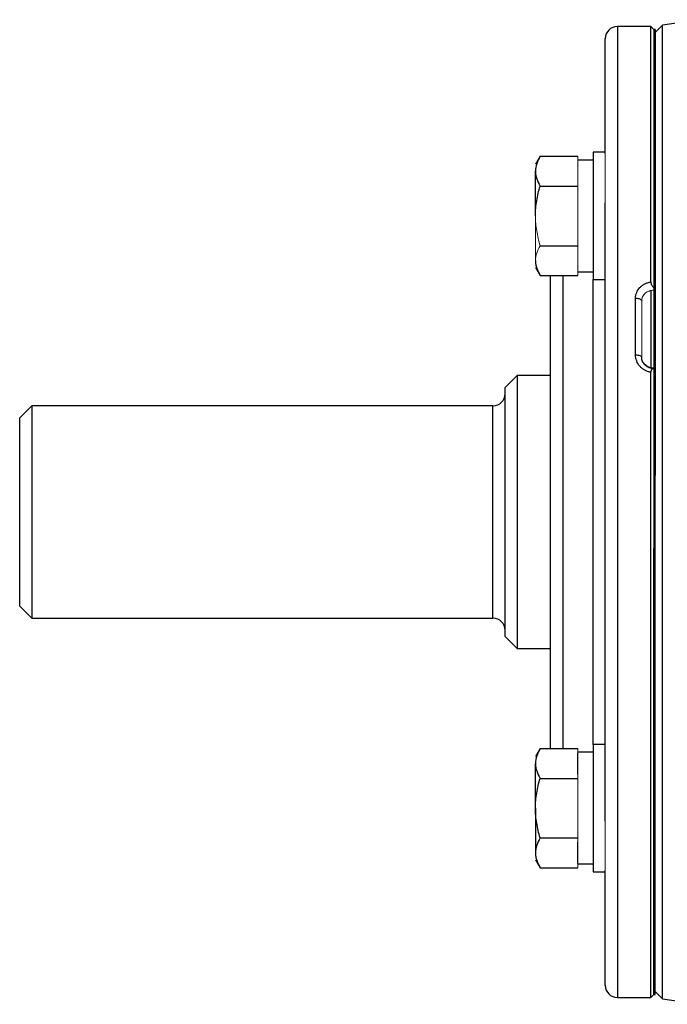
# Model space of a CAD drawing. Units: inches. Extents: x -57.7 to 41.6, y -22.6 to 31.4.
# Drawn here: x 23.5 to 27.7, y 0.8 to 7.2 of the extents above; entities that cross this region are included whole.
import ezdxf

# ---------------------------------------------------------------- set-up
doc = ezdxf.new("R2010")
doc.units = ezdxf.units.IN
doc.header["$MEASUREMENT"] = 0

msp = doc.modelspace()

# ---------------------------------------------------------------- linework, layer by layer
at = {"color": 7, "linetype": 'Continuous', "lineweight": 25}
for p, q in [((27.5753, 7.1124), (27.3587, 7.1124)), ((27.595, 7.0927), (27.5753, 7.1124)), ((27.5753, 5.4551), (27.5753, 7.1124)), ((27.6048, 7.0927), (27.595, 7.0927)), ((27.595, 7.0927), (27.595, 5.417)), ((27.595, 7.0927), (27.595, 4.199)), ((27.6515, 7.1197), (27.6048, 7.073)), ((27.6048, 7.0927), (27.6048, 4.199)), ((27.6515, 3.9628), (27.6515, 7.1197)), ((27.28, 6.2883), (27.28, 7.0336)), ((26.8571, 6.2701), (26.8272, 6.2183)), ((26.8571, 6.2701), (27.1028, 6.2701)), ((27.28, 6.297), (27.2013, 6.297)), ((27.2013, 6.297), (27.2013, 5.4703)), ((27.2013, 6.2459), (27.1028, 6.2459)), ((26.8272, 5.8837), (26.8272, 6.1735)), ((26.8571, 6.0769), (27.1028, 6.0769)), ((27.28, 1.9572), (27.28, 5.9683)), ((26.8571, 5.6904), (27.1028, 5.6904)), ((26.8272, 5.549), (26.8571, 5.4972)), ((26.8571, 5.4972), (27.1028, 5.4972)), ((26.9257, 2.4283), (26.9257, 5.4972)), ((27.1028, 5.5215), (27.2013, 5.5215)), ((27.2013, 5.4703), (27.28, 5.4703)), ((27.5753, 5.402), (27.5753, 4.8995)), ((27.4768, 4.9815), (27.4768, 5.3498)), ((27.5753, 0.8132), (27.5753, 4.8688)), ((27.595, 4.8943), (27.595, 0.8329)), ((26.7091, 4.8486), (26.6304, 4.7699)), ((26.9257, 4.8486), (26.7091, 4.8486)), ((26.7091, 4.8486), (26.7091, 3.9628)), ((26.6304, 3.9628), (26.6304, 4.7699)), ((23.5595, 4.6518), (23.4808, 4.573)), ((26.5516, 4.6518), (23.5595, 4.6518)), ((23.5595, 4.6518), (23.5595, 3.2738)), ((23.4808, 3.3525), (23.4808, 4.573)), ((26.6304, 3.1557), (26.6304, 3.9628)), ((26.7091, 3.9628), (26.7091, 3.077)), ((27.6515, 0.8058), (27.6515, 3.9628)), ((27.595, 0.8329), (27.595, 3.7266)), ((27.6048, 0.8329), (27.6048, 3.7266)), ((23.4808, 3.3525), (23.5595, 3.2738)), ((23.5595, 3.2738), (26.5516, 3.2738)), ((26.6304, 3.1557), (26.7091, 3.077)), ((26.7091, 3.077), (26.9257, 3.077)), ((26.8571, 2.4283), (26.8272, 2.3765)), ((26.8571, 2.4283), (27.1028, 2.4283)), ((27.28, 2.4553), (27.2013, 2.4553)), ((27.2013, 2.4553), (27.2013, 1.6285)), ((27.2013, 2.4041), (27.1028, 2.4041)), ((27.1028, 2.2624), (27.1028, 2.401)), ((26.8272, 2.0419), (26.8272, 2.3317)), ((26.8571, 2.2351), (27.1028, 2.2351)), ((26.8272, 2.0419), (26.8272, 1.7521)), ((26.8571, 1.8487), (27.1028, 1.8487)), ((27.1028, 1.6828), (27.1028, 1.8214)), ((26.8272, 1.7072), (26.8571, 1.6555)), ((27.1028, 1.6797), (27.2013, 1.6797)), ((26.8571, 1.6555), (27.1028, 1.6555)), ((27.2013, 1.6285), (27.28, 1.6285)), ((27.28, 0.8919), (27.28, 1.6373)), ((27.5753, 0.8132), (27.595, 0.8329)), ((27.595, 0.8329), (27.6048, 0.8329)), ((27.6048, 0.8525), (27.6515, 0.8058)), ((27.3587, 0.8132), (27.5753, 0.8132))]:
    msp.add_line(p, q, dxfattribs=at)
at = {"color": 8, "linetype": 'Continuous', "lineweight": 25}
for p, q in [((27.3587, 7.1124), (27.3587, 0.8132)), ((27.0044, 5.4972), (27.0044, 2.4283)), ((27.2013, 2.4553), (27.2013, 5.4703)), ((26.5516, 3.2738), (26.5516, 4.6518))]:
    msp.add_line(p, q, dxfattribs=at)
at = {"color": 144, "linetype": 'Continuous', "lineweight": 18}
for p, q in [((27.1028, 6.2428), (27.1028, 6.2701)), ((27.28, 6.2883), (27.28, 5.9683)), ((27.1028, 6.1042), (27.1028, 6.2428)), ((27.1028, 6.0769), (27.1028, 6.1042)), ((27.1028, 6.0222), (27.1028, 6.0769)), ((27.1028, 5.7451), (27.1028, 6.0222)), ((26.8272, 5.8837), (26.8272, 5.5938)), ((27.1028, 5.6904), (27.1028, 5.7451)), ((27.1028, 5.6631), (27.1028, 5.6904)), ((27.1028, 5.5246), (27.1028, 5.6631)), ((27.1028, 5.4972), (27.1028, 5.5246)), ((27.5162, 5.3325), (27.5162, 4.9688)), ((27.6048, 4.199), (27.595, 4.199)), ((27.6048, 4.199), (27.6048, 3.7266)), ((27.595, 3.7266), (27.6048, 3.7266)), ((27.1028, 2.401), (27.1028, 2.4283)), ((27.1028, 2.2351), (27.1028, 2.2624)), ((27.1028, 2.1805), (27.1028, 2.2351)), ((27.1028, 1.9033), (27.1028, 2.1805)), ((27.28, 1.9572), (27.28, 1.6373)), ((27.1028, 1.8487), (27.1028, 1.9033)), ((27.1028, 1.8214), (27.1028, 1.8487)), ((27.1028, 1.6555), (27.1028, 1.6828))]:
    msp.add_line(p, q, dxfattribs=at)
at = {"color": 7, "linetype": 'Continuous', "lineweight": 25, "flags": 128}
for points in [[(27.4768, 5.3498), (27.4845, 5.3495), (27.4919, 5.3485), (27.4987, 5.3469), (27.5047, 5.3448), (27.5096, 5.3421), (27.5132, 5.3391), (27.5155, 5.3359), (27.5162, 5.3325)], [(27.4768, 4.9815), (27.4845, 4.9813), (27.4919, 4.9805), (27.4987, 4.9793), (27.5047, 4.9778), (27.5096, 4.9758), (27.5132, 4.9736), (27.5155, 4.9712), (27.5162, 4.9688)]]:
    msp.add_lwpolyline(points, dxfattribs=at)
at = {"color": 7, "linetype": 'Continuous', "lineweight": 25}
for centre, radius, start, end in [((32.5261, -23.9968), 31.4961, 98.46321, 98.90325), ((27.3587, 7.0336), 0.0787, 90, 180), ((26.5516, 4.7305), 0.0787, 270, 0), ((26.5516, 3.1951), 0.0787, 0, 90), ((27.3587, 0.8919), 0.0787, 180, 270), ((32.5261, 31.9224), 31.4961, 261.09675, 261.53711)]:
    msp.add_arc(centre, radius, start, end, dxfattribs=at)
for points, knots in [([(26.8571, 6.2701), (26.848, 6.2543), (26.8405, 6.2384), (26.8301, 6.2062), (26.8272, 6.1899), (26.8272, 6.1735)], [0, 0, 0, 0, 0.5, 0.5, 1, 1, 1, 1]), ([(26.8272, 6.1735), (26.8272, 6.1653), (26.8279, 6.157), (26.8307, 6.1407), (26.8327, 6.1327), (26.8405, 6.1085), (26.848, 6.0926), (26.8571, 6.0769)], [0, 0, 0, 0, 0.25, 0.25, 0.5, 0.5, 1, 1, 1, 1]), ([(26.8272, 5.8837), (26.8272, 5.9163), (26.8301, 5.9494), (26.8406, 6.014), (26.8481, 6.0456), (26.8571, 6.0769)], [0, 0, 0, 0, 0.5, 0.5, 1, 1, 1, 1]), ([(26.8272, 5.5938), (26.8272, 5.5856), (26.8279, 5.5774), (26.8307, 5.5611), (26.8327, 5.553), (26.8405, 5.5289), (26.848, 5.513), (26.8571, 5.4972)], [0, 0, 0, 0, 0.25, 0.25, 0.5, 0.5, 1, 1, 1, 1]), ([(27.4768, 5.3498), (27.4768, 5.3625), (27.4792, 5.3747), (27.4887, 5.3983), (27.4956, 5.4091), (27.509, 5.4235), (27.5138, 5.4278), (27.5244, 5.4358), (27.5301, 5.4394), (27.5422, 5.4456), (27.5485, 5.4482), (27.5615, 5.4524), (27.5683, 5.454), (27.5753, 5.4551)], [0, 0, 0, 0, 0.25, 0.25, 0.5, 0.5, 0.625, 0.625, 0.75, 0.75, 0.875, 0.875, 1, 1, 1, 1]), ([(27.5753, 5.4551), (27.5753, 5.4517), (27.5758, 5.4481), (27.578, 5.4409), (27.5795, 5.4374), (27.5851, 5.4275), (27.59, 5.4219), (27.595, 5.417)], [0, 0, 0, 0, 0.25, 0.25, 0.5, 0.5, 1, 1, 1, 1]), ([(27.5753, 4.8688), (27.5683, 4.87), (27.5615, 4.8717), (27.5485, 4.8763), (27.5422, 4.8791), (27.5301, 4.8858), (27.5244, 4.8897), (27.5138, 4.8983), (27.509, 4.903), (27.4956, 4.9185), (27.4887, 4.9301), (27.4792, 4.9552), (27.4768, 4.9682), (27.4768, 4.9815)], [0, 0, 0, 0, 0.125, 0.125, 0.25, 0.25, 0.375, 0.375, 0.5, 0.5, 0.75, 0.75, 1, 1, 1, 1]), ([(27.5948, 4.8964), (27.5885, 4.8964), (27.5726, 4.8964), (27.5489, 4.9075), (27.5286, 4.9268), (27.517, 4.9488), (27.5175, 4.9632), (27.5177, 4.9688)], [0, 0, 0, 0, 0.14885, 0.377375, 0.609659, 0.849122, 1, 1, 1, 1]), ([(27.595, 4.8943), (27.5925, 4.8936), (27.59, 4.8928), (27.5855, 4.8903), (27.5833, 4.8888), (27.5795, 4.8846), (27.578, 4.8821), (27.5758, 4.876), (27.5753, 4.8725), (27.5753, 4.8688)], [0, 0, 0, 0, 0.25, 0.25, 0.5, 0.5, 0.75, 0.75, 1, 1, 1, 1]), ([(26.8571, 2.4283), (26.848, 2.4125), (26.8405, 2.3966), (26.8301, 2.3644), (26.8272, 2.3482), (26.8272, 2.3317)], [0, 0, 0, 0, 0.5, 0.5, 1, 1, 1, 1]), ([(26.8272, 2.3317), (26.8272, 2.3235), (26.8279, 2.3153), (26.8307, 2.299), (26.8327, 2.2909), (26.8405, 2.2668), (26.848, 2.2509), (26.8571, 2.2351)], [0, 0, 0, 0, 0.25, 0.25, 0.5, 0.5, 1, 1, 1, 1]), ([(26.8272, 2.0419), (26.8272, 2.0746), (26.8301, 2.1077), (26.8406, 2.1722), (26.8481, 2.2039), (26.8571, 2.2351)], [0, 0, 0, 0, 0.5, 0.5, 1, 1, 1, 1]), ([(26.8571, 1.8487), (26.8481, 1.8801), (26.8404, 1.9123), (26.83, 1.9768), (26.8272, 2.0092), (26.8272, 2.0419)], [0, 0, 0, 0, 0.5, 0.5, 1, 1, 1, 1]), ([(26.8571, 1.8487), (26.848, 1.8329), (26.8405, 1.817), (26.8301, 1.7848), (26.8272, 1.7685), (26.8272, 1.7521)], [0, 0, 0, 0, 0.5, 0.5, 1, 1, 1, 1]), ([(26.8272, 1.7521), (26.8272, 1.7439), (26.8279, 1.7357), (26.8307, 1.7194), (26.8327, 1.7113), (26.8405, 1.6871), (26.848, 1.6712), (26.8571, 1.6555)], [0, 0, 0, 0, 0.25, 0.25, 0.5, 0.5, 1, 1, 1, 1])]:
    msp.add_open_spline(points, degree=3, knots=knots, dxfattribs=at)
at = {"color": 144, "linetype": 'Continuous', "lineweight": 18}
for points, knots in [([(26.8571, 5.6904), (26.8481, 5.7219), (26.8404, 5.7541), (26.83, 5.8186), (26.8272, 5.851), (26.8272, 5.8837)], [0, 0, 0, 0, 0.5, 0.5, 1, 1, 1, 1]), ([(26.8571, 5.6904), (26.848, 5.6746), (26.8405, 5.6587), (26.8301, 5.6266), (26.8272, 5.6103), (26.8272, 5.5938)], [0, 0, 0, 0, 0.5, 0.5, 1, 1, 1, 1]), ([(27.595, 5.4015), (27.5845, 5.4015), (27.5741, 5.3997), (27.5552, 5.3928), (27.5464, 5.3877), (27.5356, 5.3782), (27.5322, 5.3747), (27.5266, 5.3672), (27.5242, 5.3632), (27.5202, 5.3549), (27.5187, 5.3505), (27.5167, 5.3416), (27.5162, 5.3371), (27.5162, 5.3325)], [0, 0, 0, 0, 0.25, 0.25, 0.5, 0.5, 0.625, 0.625, 0.75, 0.75, 0.875, 0.875, 1, 1, 1, 1]), ([(27.5162, 4.9688), (27.5162, 4.9638), (27.5167, 4.9589), (27.5187, 4.9492), (27.5202, 4.9444), (27.5242, 4.9351), (27.5266, 4.9308), (27.5322, 4.9224), (27.5356, 4.9185), (27.5464, 4.9079), (27.5552, 4.9021), (27.5741, 4.8944), (27.5845, 4.8923), (27.595, 4.8923)], [0, 0, 0, 0, 0.125, 0.125, 0.25, 0.25, 0.375, 0.375, 0.5, 0.5, 0.75, 0.75, 1, 1, 1, 1])]:
    msp.add_open_spline(points, degree=3, knots=knots, dxfattribs=at)

doc.saveas('drawing.dxf')
